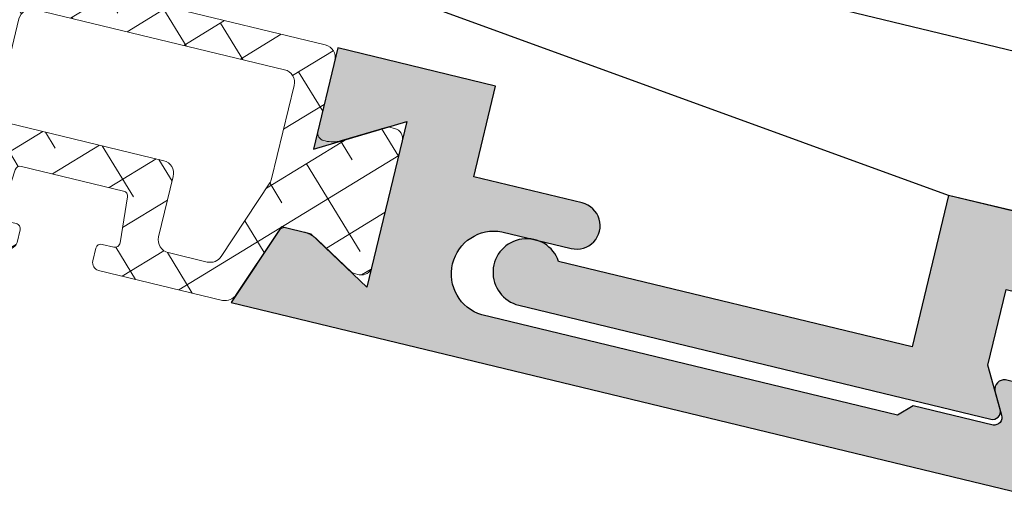
# Model space of a CAD drawing. Units: millimetres. Extents: x 63406 to 86113, y 17629 to 43044.
# Drawn here: x 80842 to 80880, y 31394 to 31412 of the extents above; entities that cross this region are included whole.
import ezdxf

# ---------------------------------------------------------------- set-up
doc = ezdxf.new("R2010")
doc.units = ezdxf.units.MM
doc.layers.get('Defpoints').update_dxf_attribs({"color": 253})
doc.layers.add('BZ', color=1, linetype='Continuous')
doc.layers.add('xc', color=3, linetype='Continuous')
for name, color, linetype, lineweight in [('PJ1_accessories', 4, 'Continuous', 13), ('TC1_hatch', 251, 'Continuous', 13), ('TC2_solid hatch', 253, 'Continuous', 13), ('XC1_alum.extrusion', 3, 'Continuous', 25)]:
    doc.layers.add(name, color=color, linetype=linetype, lineweight=lineweight)
doc.styles.add('Arial', font='arial.ttf', dxfattribs={"width": 0.8})
doc.dimstyles.new('DIM-50', dxfattribs={"dimscale": 50, "dimtxt": 3.5, "dimasz": 1.5, "dimexe": 2, "dimexo": 2, "dimgap": 1, "dimtad": 1, "dimdec": 1, "dimzin": 12, "dimdsep": 46, "dimtxsty": 'Arial', "dimblk": 'ARCHTICK', "dimcen": 2, "dimclrd": 256, "dimclre": 256, "dimclrt": 2, "dimadec": 1, "dimazin": 1, "dimtfac": 1, "dimtdec": 1, "dimtmove": 2, "dimatfit": 3, "dimfxl": 1.5, "dimtolj": 1, "dimtzin": 0, "dimlwd": 9, "dimlwe": 9, "dimarcsym": 1})

# ---------------------------------------------------------------- blocks, each defined once
blk = doc.blocks.new('249202')
at = {"layer": 'TC1_hatch'}
h = blk.add_hatch(dxfattribs=at)
h.set_pattern_fill('ANSI38', color=256, angle=-180, style=0)
h.set_pattern_definition([(225, (6796.00384780949, -11559.58016241015), (1.122532015133644, -1.122532015133644), []), (314.9999999999999, (6796.00384780949, -11559.58016241015), (3.367596045400933, -1.122532015133644), [3.96875, -2.38125])])
edge = h.paths.add_edge_path(flags=16)
edge.add_line((-4.5464009912248, -0.08811255486216396), (-4.546400848557823, 3.615719037399685))
edge.add_arc((-5.046400848557369, 3.615719056652324), 0.4999999999995456, 359.9999977938101, 450.000000000469)
edge.add_line((-5.046400848561461, 4.115719056651869), (-14.95254935646881, 4.115719056651869))
edge.add_arc((-14.95254935647003, 3.615719056651557), 0.5000000000003122, 89.99999999985995, 179.9602093173607)
edge.add_line((-15.45254923589528, 3.616066295835481), (-15.45497991075899, 0.1160662958354806))
edge.add_arc((-14.9549800313342, 0.1157190566517267), 0.4999999999998568, 179.9602093173801, 269.9999999997752)
edge.add_line((-14.95498003133616, -0.3842809433481307), (-8.749999999996362, -0.3842809433481307))
edge.add_arc((-8.750000000000455, -0.8842809433485854), 0.5000000000004547, 5.212541509536095e-11, 89.99999999953098, ccw=False)
edge.add_line((-8.25, -0.8842809433481307), (-8.25, -3.284280943356862))
edge.add_arc((-7.750000000007276, -3.284280943349586), 0.499999999992724, 180.0000000008338, 270.0000000008338)
edge.add_line((-7.75, -3.78428094334231), (-6.205053018784383, -3.78428094334231))
edge.add_arc((-6.205053018778087, -3.284280943349119), 0.4999999999931912, 269.9999999992785, 340.0737700462477)
edge.add_line((-5.734986917261267, -3.454685932119901), (-4.576334889738064, -0.2585175243584672))
edge.add_arc((-5.046400991244782, -0.08811253548121106), 0.5000000000199817, 340.0737700343826, 359.9999977791064)
edge = h.paths.add_edge_path()
edge.add_line((-17.71243556529589, 1.976568970931112), (-19.29282032302581, 2.889004536235007))
edge.add_arc((-19.39282032302432, 2.715799455476045), 0.2000000000010546, 60.0000000006652, 90.00000000105032)
edge.add_line((-19.39282032302799, 2.915799455477099), (-19.59999999999854, 2.915799455477099))
edge.add_arc((-19.59999999999345, 2.515799455470551), 0.4000000000065485, 90.00000000072976, 180.0000000003126)
edge.add_line((-20, 2.515799455468368), (-19.99999999999636, -2.484361342176271))
edge.add_arc((-19.60000000000036, -2.484361342174452), 0.3999999999959982, 180.0000000002605, 270.0000000002605)
edge.add_line((-19.59999999999854, -2.88436134217045), (-19.39282032303163, -2.88436134217045))
edge.add_arc((-19.39282032301509, -2.68436134217041), 0.2000000000000401, 269.9999999952612, 299.9999999952437)
edge.add_line((-19.29282032302945, -2.857566422935633), (-17.71243556529589, -1.945130857631739))
edge.add_arc((-17.11243556528093, -2.98436134216592), 1.200000000001292, 90.0000000007837, 120.0000000007891, ccw=False)
edge.add_line((-17.11243556529735, -1.78436134216463), (-16.60772841408107, -1.784361342171906))
edge.add_arc((-16.6077284140752, -2.284361342174855), 0.5000000000029496, 20.0000000006699, 90.00000000067172, ccw=False)
edge.add_line((-16.13788210368148, -2.113351270505518), (-15.18067920498652, -4.743244620534824))
edge.add_arc((-14.68154731985886, -4.549763294599338), 0.5353201492909099, 201.1881080022711, 266.8623263369944)
edge.add_line((-14.71084826550941, -5.08428094334522), (-13.80012010044084, -5.08428094334522))
edge.add_arc((-13.82165448846457, -4.76334136587445), 0.3216612228023031, 273.8386755575102, 358.4107138244689)
edge.add_line((-13.50011700272808, -4.772262549704465), (-13.50011700272808, -4.273507930389314))
edge.add_arc((-13.70011700273417, -4.273507930383767), 0.200000000006094, 359.9999999984107, 449.9999999984627)
edge.add_line((-13.7001170027288, -4.073507930377673), (-14.16323558907243, -4.073507930392225))
edge.add_arc((-14.16323558907051, -3.873507930389941), 0.2000000000022841, 175.6223133083897, 269.9999999994514, ccw=False)
edge.add_line((-14.3626520998987, -3.858241784510028), (-14.22485421046804, -2.069014797467389))
edge.add_arc((-14.02543769964299, -2.084280943347288), 0.1999999999991565, 89.99999999965041, 175.6223133083253, ccw=False)
edge.add_line((-14.02543769964177, -1.884280943348131), (-9.974562300354592, -1.884280943348131))
edge.add_arc((-9.974562300356494, -2.084280943345685), 0.1999999999975541, 4.350119363007707, 89.99999999945499, ccw=False)
edge.add_line((-9.775138467452052, -2.069110746619117), (-9.638335489806195, -3.856710135449248))
edge.add_arc((-9.838451661405543, -3.872751506750741), 0.2007580825989626, -90.23292759451908, 4.583046951554593, ccw=False)
edge.add_line((-9.839267811719765, -4.073507930377673), (-10.30011700272735, -4.073507930377673))
edge.add_arc((-10.30011700272098, -4.273507930384767), 0.2000000000070941, 90.00000000182386, 180.0000000013028)
edge.add_line((-10.50011700272808, -4.273507930389314), (-10.50011700273171, -4.773968319270352))
edge.add_arc((-10.18176855370508, -4.766366937416035), 0.3184391872928891, 181.3678230826642, 266.7089177517914)
edge.add_line((-10.20004971443996, -5.08428094334522), (-5.28928511306367, -5.08428094334522))
edge.add_arc((-5.317073128485015, -4.551632918861105), 0.5333723762887309, 272.9863885084883, 338.8733200187386)
edge.add_line((-4.81955094982186, -4.743876965650998), (-3.81824643111031, -1.981755299173528))
edge.add_arc((-3.536338644867763, -2.084361342170875), 0.3000000000062452, 90.00000000039472, 160.0000000005061, ccw=False)
edge.add_line((-3.536338644869829, -1.78436134216463), (-2.887564434702654, -1.784361342171906))
edge.add_arc((-2.887564434703669, -2.984361342176347), 1.200000000004441, 59.99999999994611, 89.99999999995151, ccw=False)
edge.add_line((-2.287564434700471, -1.945130857631739), (-0.7071796769705543, -2.857566422928357))
edge.add_arc((-0.6071796769712434, -2.684361342166433), 0.2000000000040174, 240.0000000008924, 270.0000000008228)
edge.add_line((-0.6071796769683715, -2.88436134217045), (-0.3999999999978172, -2.884361342177726))
edge.add_arc((-0.3999999999996362, -2.48436134217809), 0.3999999999996362, 270.0000000002605, 360.0000000002606)
edge.add_line((0, -2.484361342176271), (0, 2.515799455468368))
edge.add_arc((-0.4000000000065483, 2.515799455470551), 0.4000000000065483, 359.9999999996874, 449.9999999992705)
edge.add_line((-0.4000000000014552, 2.915799455477099), (-0.6071796769683715, 2.915799455477099))
edge.add_arc((-0.6071796769720373, 2.715799455476045), 0.2000000000010549, 89.99999999894982, 119.9999999993349)
edge.add_line((-0.7071796769705543, 2.889004536235007), (-2.287564434700471, 1.976568970931112))
edge.add_arc((-2.887564434704215, 3.015799455477757), 1.200000000006478, 270.0000000000746, 300.00000000002785, ccw=False)
edge.add_line((-2.887564434702654, 1.815799455471279), (-2.946400906337658, 1.815799455471279))
edge.add_arc((-2.946400906333747, 2.115799455470824), 0.2999999999995451, 179.9999999993573, 269.9999999992532, ccw=False)
edge.add_line((-3.246400906333292, 2.115799455474189), (-3.246400798569084, 4.91365102052805))
edge.add_arc((-3.75002156880372, 4.912099159013334), 0.5036231611888885, 0.1765511651225827, 89.7937326605598)
edge.add_line((-3.748208507073286, 5.415719056647504), (-16.25153287189823, 5.41571905665478))
edge.add_arc((-16.25611317109768, 4.920206202001277), 0.4955340233199124, 89.4703985242553, 180.1743730393081)
edge.add_line((-16.75164489955569, 4.918698104178475), (-16.75359025910075, 2.1175178724734))
edge.add_arc((-17.05359018740812, 2.117725280429816), 0.3000000000041514, 273.7426722294982, 359.9603879950445, ccw=False)
edge.add_arc((-17.11243556529617, 3.015799455463307), 1.199999999991954, 239.9999999997936, 273.74733364409076, ccw=False)
at = {"layer": 'PJ1_accessories'}
for points in [[(-17.71243556529589, 1.976568970931112), (-19.29282032302581, 2.889004536235007, 0.1316524975891055), (-19.39282032302799, 2.915799455477099), (-19.59999999999854, 2.915799455477099, 0.4142135623709639), (-20, 2.515799455468368), (-19.99999999999636, -2.484361342176271, 0.414213562373095), (-19.59999999999854, -2.88436134217045), (-19.39282032303163, -2.88436134217045, 0.1316524975873178), (-19.29282032302945, -2.857566422935633), (-17.71243556529589, -1.945130857631739, -0.1316524975874199), (-17.11243556529735, -1.78436134216463), (-16.60772841408107, -1.784361342171906, -0.3152987888789924), (-16.13788210368148, -2.113351270505518), (-15.18067920498652, -4.743244620534824, 0.2946679289763355), (-14.71084826550941, -5.08428094334522), (-13.80012010044084, -5.08428094334522, 0.3867305630569572), (-13.50011700272808, -4.772262549704465), (-13.50011700272808, -4.273507930389314, 0.4142135623733615), (-13.7001170027288, -4.073507930377673), (-14.16323558907243, -4.073507930392225, -0.4367733189419284), (-14.3626520998987, -3.858241784510028), (-14.22485421046804, -2.069014797467389, -0.39200803190787), (-14.02543769964177, -1.884280943348131), (-9.974562300354592, -1.884280943348131, -0.3921468078672126), (-9.775138467452052, -2.069110746619117), (-9.638335489806195, -3.856710135449248, -0.4390524456841808), (-9.839267811719765, -4.073507930377673), (-10.30011700272735, -4.073507930377673, 0.4142135623704312), (-10.50011700272808, -4.273507930389314), (-10.50011700273171, -4.773968319270352, 0.3905931032026286), (-10.20004971443996, -5.08428094334522), (-5.28928511306367, -5.08428094334522, 0.2956769308621041), (-4.81955094982186, -4.743876965650998), (-3.81824643111031, -1.981755299173528, -0.3152987888795185), (-3.536338644869829, -1.78436134216463), (-2.887564434702654, -1.784361342171906, -0.1316524975874199), (-2.287564434700471, -1.945130857631739), (-0.7071796769705543, -2.857566422928357, 0.1316524975870864), (-0.6071796769683715, -2.88436134217045), (-0.3999999999978172, -2.884361342177726, 0.414213562373095), (0, -2.484361342176271), (0, 2.515799455468368, 0.414213562370964), (-0.4000000000014552, 2.915799455477099), (-0.6071796769683715, 2.915799455477099, 0.1316524975891055), (-0.7071796769705543, 2.889004536235007), (-2.287564434700471, 1.976568970931112, -0.1316524975871886), (-2.887564434702654, 1.815799455471279), (-2.946400906337658, 1.815799455471279, -0.4142135623725622), (-3.246400906333292, 2.115799455474189), (-3.246400798569084, 4.91365102052805, 0.4122579641587542), (-3.748208507073286, 5.415719056647504), (-16.25153287189823, 5.41571905665478, 0.4178168414975315), (-16.75164489955569, 4.918698104178475), (-16.75359025910075, 2.1175178724734, -0.3950082526100916), (-17.03400753476672, 1.818365096507478, -0.1483240973941042)], [(-4.5464009912248, -0.08811255486216396), (-4.546400848557823, 3.615719037399685, 0.4142135736534271), (-5.046400848561461, 4.115719056651869), (-14.95254935646881, 4.115719056651869, 0.4140101689780187), (-15.45254923589528, 3.616066295835481), (-15.45497991075899, 0.1160662958354806, 0.4144169850240572), (-14.95498003133616, -0.3842809433481307), (-8.749999999996362, -0.3842809433481307, -0.4142135623704312), (-8.25, -0.8842809433481307), (-8.25, -3.284280943356862, 0.414213562373095), (-7.75, -3.78428094334231), (-6.205053018784383, -3.78428094334231, 0.3156527067774704), (-5.734986917261267, -3.454685932119901), (-4.576334889738064, -0.2585175243584672, 0.08716431661264697)]]:
    blk.add_lwpolyline(points, format="xyb", close=True, dxfattribs=at)
at = {"layer": 'Defpoints', "style": 'Arial'}
blk.add_text('249202', height=1, rotation=180, dxfattribs=at).set_placement((-7.514403414246865, 5.246959059681103))
blk = doc.blocks.new('_ArchTick')
at = {"color": 0, "linetype": 'ByBlock', "const_width": 0.15}
blk.add_lwpolyline([(-0.5, -0.5), (0.5, 0.5)], dxfattribs=at)
blk = doc.blocks.new('*D108')
at = {"layer": 'BZ', "lineweight": 9, "transparency": 16777216}
for p, q in [((81043.71301924068, 32690.90265011985), (80276.38095569809, 32690.90265011985)), ((80376.38095569809, 31390.90265011983), (80376.38095569809, 32690.90265011985)), ((80729.69662001179, 31390.90265011983), (80276.38095569809, 31390.90265011983))]:
    blk.add_line(p, q, dxfattribs=at)
at = {"layer": 'Defpoints', "color": 0, "transparency": 16777216}
for p in [(80376.38095569809, 32690.90265011985), (81143.71301924068, 32690.90265011985), (80829.69662001179, 31390.90265011983, 0.001359188440274504)]:
    blk.add_point(p, dxfattribs=at)
at = {"layer": 'BZ', "lineweight": 9, "transparency": 16777216, "xscale": 75, "yscale": 75, "zscale": 75}
for p, rotation in [((80376.38095569809, 32690.90265011985), 90), ((80376.38095569809, 31390.90265011983), 270)]:
    blk.add_blockref('_ArchTick', p, dxfattribs=dict(at, rotation=rotation))
at = {"layer": 'BZ', "color": 2, "transparency": 16777216, "insert": (80236.97099662578, 32040.90265011985), "char_height": 175, "attachment_point": 5, "rotation": 90, "style": 'Arial'}
blk.add_mtext('\\A1;1300', dxfattribs=at)

msp = doc.modelspace()

# ---------------------------------------------------------------- hatches: boundary and pattern name
at = {"layer": 'TC2_solid hatch', "extrusion": (-7.848962762633955e-09, -4.289379591272942e-08, 0.999999999999999)}
h = msp.add_hatch(color=256, dxfattribs=at)
edge = h.paths.add_edge_path(flags=16)
edge.add_line((80891.39062023105, 31399.14640248846), (80897.80669492272, 31397.59660651528))
edge.add_line((80897.8066949227, 31397.59660651528), (80901.68126637407, 31413.63701582466))
edge.add_line((80901.68126637406, 31413.63701582466), (80895.26617270283, 31415.18658903072))
edge.add_line((80895.26617270285, 31415.18658903071), (80902.6187291567, 31445.62552124311))
edge.add_line((80902.61872915675, 31445.62552124313), (80905.72926404959, 31444.87416812027))
edge.add_line((80905.72926404953, 31444.87416812026), (80907.73987761453, 31453.19792879786))
edge.add_line((80907.73987761459, 31453.19792879787), (80921.69475927274, 31454.76821779749))
edge.add_line((80921.69475927268, 31454.76821779749), (80922.01904003398, 31451.88568535632))
edge.add_arc((80926.88832425977, 31452.4334728411), 4.899999999990093, 186.4187055011635, 231.5615399577817)
edge.add_arc((80924.46379683776, 31449.37869514384), 1.000000000025579, 231.5615399573959, 336.4187055320743)
edge.add_line((80925.3802902217, 31448.97864530042), (80925.54294289542, 31449.35127411606))
edge.add_arc((80925.08469620375, 31449.55129903765), 0.499999999672903, 336.4187055307419, 417.9621861669384)
edge.add_arc((80926.88832425977, 31452.43347284108), 2.899999999981512, -45.12477516116053, 237.9621861687285, ccw=False)
edge.add_arc((80929.28724598326, 31450.02407985435), 0.4999999999917373, 134.8752248387833, 216.418705528227)
edge.add_line((80928.88489597364, 31449.72723903879), (80929.1262756573, 31449.40006328346))
edge.add_arc((80929.93097567659, 31449.99374491463), 1.000000000100387, 216.4187055278362, 321.2758710524942)
edge.add_arc((80926.88832425982, 31452.43347284109), 4.899999999988805, 321.2758710522734, 366.4187055037584)
edge.add_line((80931.75760848558, 31452.98126032608), (80931.43329790562, 31455.86405782424))
edge.add_line((80931.43329790565, 31455.86405782424), (80941.63591495628, 31457.01211879757))
edge.add_line((80941.63591495622, 31457.01211879757), (80941.71113193253, 31456.47348334644))
edge.add_line((80941.71113193258, 31456.47348334644), (80941.8879125749, 31455.75688277231))
edge.add_line((80941.8879125749, 31455.75688277231), (80942.14276114921, 31455.11132601404))
edge.add_line((80942.14276114923, 31455.11132601404), (80942.40186194162, 31454.62585593898))
edge.add_line((80942.40186194162, 31454.62585593898), (80942.79714696821, 31454.04573438912))
edge.add_line((80942.79714696821, 31454.04573438911), (80943.3413588414, 31453.49307819046))
edge.add_line((80943.34135884138, 31453.49307819046), (80943.772892493, 31453.14747804723))
edge.add_line((80943.772892493, 31453.14747804724), (80944.12897308845, 31452.92775844264))
edge.add_line((80944.12897308847, 31452.92775844264), (80944.31173679147, 31452.82865077772))
edge.add_line((80944.31173679142, 31452.82865077772), (80944.42736856233, 31452.74899775779))
edge.add_line((80944.42736856235, 31452.7489977578), (80944.5785162149, 31452.6984106334))
edge.add_line((80944.57851621493, 31452.6984106334), (80944.8726397727, 31452.56995451944))
edge.add_line((80944.87263977266, 31452.56995451944), (80945.27760404753, 31452.43871648231))
edge.add_line((80945.27760404754, 31452.43871648231), (80945.52872880033, 31452.37449381405))
edge.add_line((80945.52872880033, 31452.37449381405), (80945.64581870349, 31452.33427618322))
edge.add_line((80945.64581870347, 31452.33427618322), (80945.70061685043, 31452.33507765034))
edge.add_line((80945.70061685044, 31452.33507765034), (80946.02707817312, 31452.27329851377))
edge.add_line((80946.02707817311, 31452.27329851377), (80946.60673664778, 31452.20743235341))
edge.add_line((80946.60673664777, 31452.2074323534), (80947.26550301346, 31452.20299320277))
edge.add_line((80947.26550301349, 31452.20299320278), (80947.80955114259, 31452.23693781822))
edge.add_line((80947.80955114255, 31452.23693781822), (80948.32474174452, 31452.30003979919))
edge.add_line((80948.32474174455, 31452.30003979919), (80948.85901017935, 31452.39319251171))
edge.add_line((80948.85901017934, 31452.39319251171), (80949.37333090308, 31452.50683288402))
edge.add_line((80949.37333090312, 31452.50683288402), (80949.8644423798, 31452.63369987419))
edge.add_line((80949.86444237978, 31452.63369987419), (80950.29484873613, 31452.75993356971))
edge.add_line((80950.29484873611, 31452.75993356971), (80950.68574302172, 31452.88346438723))
edge.add_line((80950.68574302172, 31452.88346438723), (80951.19370627422, 31453.05658291178))
edge.add_line((80951.19370627422, 31453.05658291177), (80952.0358583697, 31453.37506064681))
edge.add_line((80952.03585836974, 31453.37506064681), (80952.67320533145, 31453.62663742679))
edge.add_line((80952.67320533138, 31453.6266374268), (80953.39331225077, 31453.94797608644))
edge.add_line((80953.3933122508, 31453.94797608644), (80953.89540160629, 31454.17593511076))
edge.add_line((80953.89540160629, 31454.17593511076), (80954.83360842604, 31454.62112744121))
edge.add_line((80954.833608426, 31454.62112744121), (80955.28437896221, 31454.84295822587))
edge.add_line((80955.28437896224, 31454.84295822587), (80955.87369976887, 31455.13982589358))
edge.add_line((80955.87369976887, 31455.13982589358), (80956.4018077607, 31455.39369632596))
edge.add_line((80956.4018077607, 31455.39369632596), (80957.11528278756, 31455.78717917153))
edge.add_line((80957.11528278756, 31455.78717917153), (80957.99181189257, 31456.25899987905))
edge.add_line((80957.99181189254, 31456.25899987905), (80958.87016708401, 31456.74168975241))
edge.add_line((80958.87016708401, 31456.74168975241), (80959.58181602444, 31457.12430343215))
edge.add_line((80959.5818160245, 31457.12430343215), (80959.94383024816, 31457.34274507635))
edge.add_line((80959.94383024807, 31457.34274507634), (80960.74390043941, 31457.79696096026))
edge.add_line((80960.74390043945, 31457.79696096026), (80961.21923718113, 31458.06424231275))
edge.add_line((80961.21923718113, 31458.06424231276), (80961.9459664576, 31458.48694534978))
edge.add_line((80961.9459664576, 31458.48694534977), (80963.13256722954, 31459.17386964892))
edge.add_line((80963.13256722954, 31459.17386964892), (80963.68136020232, 31459.49280735043))
edge.add_line((80963.68136020232, 31459.49280735043), (81011.58071391763, 31464.88273606927))
edge.add_line((81011.58071391763, 31464.88273606927), (81011.90496990636, 31462.00042383156))
edge.add_arc((81016.77425413216, 31462.54821131633), 4.899999999990093, 186.4187055011635, 231.5615399577817)
edge.add_arc((81014.34972671016, 31459.49343361907), 1.000000000015315, 231.5615399579869, 336.4187055324912)
edge.add_line((81015.26622009408, 31459.09338377565), (81015.42887276782, 31459.46601259129))
edge.add_arc((81014.97062607614, 31459.66603751287), 0.4999999996692648, 336.4187055314639, 417.9621861687626)
edge.add_arc((81016.77425413216, 31462.54821131631), 2.899999999981512, -45.12477516116053, 237.9621861687285, ccw=False)
edge.add_arc((81019.17317585563, 31460.13881832957), 0.5000000000007869, 134.8752248400891, 216.4187055273932)
edge.add_line((81018.77082584603, 31459.84197751402), (81019.0122055297, 31459.51480175869))
edge.add_arc((81019.81690554899, 31460.10848338986), 1.00000000011299, 216.4187055274193, 321.2758710519031)
edge.add_arc((81016.77425413224, 31462.54821131633), 4.899999999978541, 321.2758710521528, 366.4187055037584)
edge.add_line((81021.64353835797, 31463.09599880132), (81021.31931986398, 31465.977977747))
edge.add_line((81021.31931986398, 31465.977977747), (81046.06135713366, 31468.76263188778))
edge.add_line((81046.06135713366, 31468.76263188778), (81022.57381448976, 31371.52637384265))
edge.add_line((81022.57381448976, 31371.52637384265), (80999.93485662775, 31368.97949207838))
edge.add_line((80999.93485662776, 31368.97949207838), (80999.6103163583, 31371.8636283415))
edge.add_arc((80994.74104696637, 31371.31570901439), 4.900000000008777, 366.4202568627201, 411.5630913146085)
edge.add_arc((80997.16549167545, 31374.37055235769), 1.000000000096129, 51.56309131481458, 156.420256837558)
edge.add_line((80996.24898746023, 31374.77057738659), (80996.08634487561, 31374.39794416714))
edge.add_arc((80996.5445969832, 31374.19793165271), 0.5000000000067932, 156.4202568378203, 237.9637375277176)
edge.add_arc((80994.7410469663, 31371.31570901441), 2.899999999993656, -225.12322380191029, 57.96373752769267, ccw=False)
edge.add_arc((80992.34206000647, 31373.72503704605), 0.4999999996748465, 314.8767761984167, 396.4202568315403)
edge.add_line((80992.74440197855, 31374.02188875507), (80992.50301343661, 31374.34905797477))
edge.add_arc((80991.69832949182, 31373.75535455634), 1.000000000002014, 36.4202568315283, 141.2774224082454)
edge.add_arc((80994.7410469663, 31371.31570901439), 4.899999999979853, 141.2774224085745, 186.4202568655277)
edge.add_line((80989.87177757444, 31370.76778968706), (80990.1962896787, 31367.88390372476))
edge.add_line((80990.19628967873, 31367.88390372476), (80910.0487209372, 31358.86730576473))
edge.add_line((80910.04872093716, 31358.86730576473), (80909.72444198928, 31361.74911970566))
edge.add_arc((80904.85517259738, 31361.20120037855), 4.899999999994225, 366.4202568627626, 411.5630913147592)
edge.add_arc((80907.27961730646, 31364.25604372185), 1.000000000080707, 51.56309131511153, 156.420256837919)
edge.add_line((80906.36311309125, 31364.65606875076), (80906.20047050664, 31364.28343553131))
edge.add_arc((80906.65872261421, 31364.08342301686), 0.499999999997829, 156.4202568362644, 237.9637375271991)
edge.add_arc((80904.85517259732, 31361.20120037857), 2.899999999984606, -225.12322380168507, 57.963737527917885, ccw=False)
edge.add_arc((80902.45618563748, 31363.61052841021), 0.4999999996748465, 314.8767761984167, 396.4202568315403)
edge.add_line((80902.85852760955, 31363.90738011922), (80902.61713906763, 31364.23454933894))
edge.add_arc((80901.81245512284, 31363.64084592052), 0.9999999999983763, 36.42025683116728, 141.2774224085395)
edge.add_arc((80904.8551725973, 31361.20120037854), 4.899999999967061, 141.2774224082432, 186.420256865315)
edge.add_line((80899.98590320544, 31360.65328105122), (80900.31018199072, 31357.77146855644))
edge.add_line((80900.31018199075, 31357.77146855644), (80880.86755230096, 31355.58366488561))
edge.add_line((80880.86755230097, 31355.58366488561), (80891.39062023106, 31399.14640248846))
edge = h.paths.add_edge_path()
edge.add_line((80877.91005708808, 31356.11085908995), (80868.62554994361, 31317.67382837082))
edge.add_arc((80868.91716317576, 31317.60338887309), 0.2999999999786168, 166.4202649291581, 211.4202649322875)
edge.add_line((80868.66115323531, 31317.44699542566), (80868.90021555206, 31317.0556597881))
edge.add_arc((80869.1562254925, 31317.21205323555), 0.3000000000151375, 211.4202649337166, 256.4202649308815)
edge.add_line((80869.08578599477, 31316.92044000339), (80869.15940466049, 31316.90265733353))
edge.add_arc((80869.2298441582, 31317.19427056567), 0.2999999999953955, 256.4202649325426, 346.4202649333731)
edge.add_line((80869.52145739034, 31317.12383106797), (80869.59189688804, 31317.41544430012))
edge.add_arc((80869.88351012015, 31317.3450048024), 0.3000000000022326, 66.42026493257151, 166.4202649330178, ccw=False)
edge.add_line((80870.00351758998, 31317.61995608389), (80871.39948183094, 31317.01066219155))
edge.add_arc((80871.27947436116, 31316.73571091007), 0.2999999999914824, -13.579735067932688, 66.42026493393621, ccw=False)
edge.add_line((80871.57108759334, 31316.66527141235), (80870.70913846495, 31313.0968789699))
edge.add_arc((80870.41832419555, 31313.16623558293), 0.2989703648194016, 266.2544897554694, 346.5860401151403, ccw=False)
edge.add_line((80870.39879397563, 31312.8679038053), (80868.82691765454, 31312.97080632021))
edge.add_arc((80868.89735715222, 31313.26241955236), 0.3000000000040928, 166.4202649349766, 256.4202649361047, ccw=False)
edge.add_line((80868.6057439201, 31313.33285905006), (80868.6761834178, 31313.62447228221))
edge.add_arc((80868.38457018569, 31313.69491177993), 0.2999999999873141, 346.4202649327202, 436.4202649353918)
edge.add_line((80868.4550096834, 31313.98652501207), (80868.3813910177, 31314.00430768194))
edge.add_arc((80868.31095152, 31313.71269444978), 0.3000000000090698, 76.42026493349313, 121.4202649333806)
edge.add_line((80868.15455807254, 31313.96870439022), (80867.76322243497, 31313.72964207348))
edge.add_arc((80867.91961588243, 31313.47363213306), 0.2999999999876673, 121.4202649323299, 166.420264934026)
edge.add_line((80867.62800265025, 31313.54407163076), (80867.02208371586, 31311.03562350363))
edge.add_line((80867.02208371586, 31311.03562350362), (80872.56431465733, 31309.69689150807))
edge.add_line((80872.56431465734, 31309.69689150808), (80874.05927962814, 31315.88591244203))
edge.add_line((80874.05927962816, 31315.88591244203), (80890.02556080926, 31317.68253621183))
edge.add_arc((80890.08147102092, 31317.18567199275), 0.5000000039690345, 28.15872765235349, 96.42026560560492, ccw=False)
edge.add_arc((80894.84234659861, 31319.73401729448), 4.899999999988023, 208.1587269810587, 331.5398292019289)
edge.add_arc((80898.71060042783, 31317.63720726189), 0.4999999999781516, 331.5398292008227, 433.6413746968464)
edge.add_line((80898.85142474732, 31318.11696606694), (80897.86336753018, 31318.40699197949))
edge.add_arc((80897.72254321065, 31317.92723317443), 0.5000000000007975, 73.64137469425567, 147.8994273194782)
edge.add_arc((80894.84234673691, 31319.7340171329), 2.899999999976686, 44.92615985069102, 327.8994273194525, ccw=False)
edge.add_arc((80897.24960616963, 31322.13507981912), 0.4999999999523655, 224.9261598492228, 299.1842072360299)
edge.add_line((80897.49341568566, 31321.69855156134), (80898.39244038037, 31322.20067432615))
edge.add_arc((80898.14863086432, 31322.63720258397), 0.4999999999878105, 299.1842072353092, 401.2857517755677)
edge.add_arc((80894.84234662418, 31319.73401736244), 4.899999989397782, 41.28575179543322, 164.6818061276387)
edge.add_arc((80889.63418930898, 31321.16058571533), 0.5000000000052898, 276.4202649335917, 344.68180610479163, ccw=False)
edge.add_line((80889.69009951438, 31320.66372149953), (80874.07943030543, 31318.90711336736))
edge.add_arc((80873.9116996892, 31320.39770601473), 1.499999999996361, 166.4204006109154, 276.4202649335917, ccw=False)
edge.add_line((80872.45363269447, 31320.74990005054), (80880.11736840609, 31352.47741091434))
edge.add_line((80880.11736840609, 31352.47741091434), (81024.99673410233, 31368.78012378685))
edge.add_line((81024.99673410233, 31368.78012378685), (81049.98345851926, 31472.22285595955))
edge.add_line((81049.98345851926, 31472.22285595955), (80965.8906448444, 31462.76005415217))
edge.add_line((80965.89064484445, 31462.76005415218), (80970.887994537, 31483.44863578664))
edge.add_line((80970.88799453694, 31483.44863578663), (80967.71548341117, 31483.09164539959))
edge.add_line((80967.71548341116, 31483.0916453996), (80962.71813190602, 31462.40305626118))
edge.add_line((80962.71813190605, 31462.40305626117), (80962.55351996787, 31462.30731417956))
edge.add_line((80962.55351996787, 31462.30731417956), (80962.36237922401, 31462.19615296096))
edge.add_line((80962.36237922403, 31462.19615296096), (80962.2210990605, 31462.114003382))
edge.add_line((80962.2210990605, 31462.11400338201), (80962.13221920189, 31462.0623316319))
edge.add_line((80962.13221920186, 31462.0623316319), (80962.0019131381, 31461.986591537))
edge.add_line((80962.0019131381, 31461.98659153699), (80961.87926781371, 31461.91532421645))
edge.add_line((80961.87926781371, 31461.91532421646), (80961.77101766576, 31461.85244054841))
edge.add_line((80961.77101766576, 31461.85244054841), (80961.67020039991, 31461.79389272672))
edge.add_line((80961.67020039994, 31461.79389272672), (80961.53141040003, 31461.713324849))
edge.add_line((80961.53141040001, 31461.713324849), (80961.34253802849, 31461.60375157416))
edge.add_line((80961.34253802846, 31461.60375157416), (80961.21380642426, 31461.5291189735))
edge.add_line((80961.21380642426, 31461.52911897349), (80961.05458394601, 31461.43687237654))
edge.add_line((80961.05458394601, 31461.43687237654), (80960.66071751164, 31461.20902978482))
edge.add_line((80960.66071751162, 31461.20902978481), (80960.09075388947, 31460.88038815896))
edge.add_line((80960.09075388948, 31460.88038815897), (80959.63046426311, 31460.61612632156))
edge.add_line((80959.63046426311, 31460.61612632155), (80959.09345941928, 31460.30939144273))
edge.add_line((80959.09345941925, 31460.30939144272), (80958.68028331023, 31460.07473193874))
edge.add_line((80958.68028331026, 31460.07473193874), (80957.96667822404, 31459.67269346112))
edge.add_line((80957.96667822402, 31459.67269346113), (80957.6110664914, 31459.47409977053))
edge.add_line((80957.61106649142, 31459.47409977053), (80957.08026717746, 31459.18015452552))
edge.add_line((80957.08026717746, 31459.18015452552), (80956.64207256839, 31458.93998244868))
edge.add_line((80956.6420725684, 31458.93998244868), (80956.27156745018, 31458.73885816117))
edge.add_line((80956.2715674502, 31458.73885816118), (80955.87729354434, 31458.52697536059))
edge.add_line((80955.8772935443, 31458.52697536058), (80955.47184718343, 31458.31160063777))
edge.add_line((80955.47184718345, 31458.31160063777), (80955.08181314339, 31458.10703287044))
edge.add_line((80955.08181314336, 31458.10703287044), (80954.78671937456, 31457.95410597039))
edge.add_line((80954.78671937458, 31457.95410597039), (80954.30530749404, 31457.70833402151))
edge.add_line((80954.30530749405, 31457.70833402151), (80953.62604648211, 31457.37025082612))
edge.add_line((80953.62604648207, 31457.37025082612), (80953.11876380144, 31457.12525832566))
edge.add_line((80953.11876380148, 31457.12525832567), (80952.63799799154, 31456.89975901093))
edge.add_line((80952.63799799154, 31456.89975901092), (80952.1484706472, 31456.67763095704))
edge.add_line((80952.14847064718, 31456.67763095704), (80951.58112864525, 31456.4308529245))
edge.add_line((80951.58112864528, 31456.4308529245), (80951.23662661195, 31456.28726298018))
edge.add_line((80951.23662661194, 31456.28726298017), (80950.80789383326, 31456.11596697334))
edge.add_line((80950.80789383325, 31456.11596697334), (80950.4683618141, 31455.98674107945))
edge.add_line((80950.46836181416, 31455.98674107946), (80949.97593603516, 31455.81069018577))
edge.add_line((80949.9759360351, 31455.81069018576), (80949.5707552701, 31455.67723906464))
edge.add_line((80949.57075527012, 31455.67723906464), (80949.13329883742, 31455.54646895954))
edge.add_line((80949.13329883742, 31455.54646895954), (80948.74467252805, 31455.4436310252))
edge.add_line((80948.74467252806, 31455.44363102521), (80948.31330963183, 31455.34664108709))
edge.add_line((80948.3133096318, 31455.34664108709), (80947.72632552059, 31455.24985474807))
edge.add_line((80947.72632552065, 31455.24985474806), (80947.48908800283, 31455.22464534096))
edge.add_line((80947.48908800278, 31455.22464534096), (80947.20580757277, 31455.20716154365))
edge.add_line((80947.20580757277, 31455.20716154365), (80946.94494434433, 31455.20513893048))
edge.add_line((80946.9449443443, 31455.20513893048), (80946.82165580537, 31455.20956126481))
edge.add_line((80946.82165580538, 31455.20956126481), (80946.56496041438, 31455.23155800686))
edge.add_line((80946.56496041441, 31455.23155800686), (80946.26695106257, 31455.28281579351))
edge.add_line((80946.26695106254, 31455.28281579351), (80946.01570109405, 31455.35297779213))
edge.add_line((80946.01570109405, 31455.35297779212), (80945.82878534714, 31455.42545442496))
edge.add_line((80945.82878534718, 31455.42545442496), (80945.64508431278, 31455.51800459041))
edge.add_line((80945.64508431275, 31455.51800459042), (80945.51554577566, 31455.59908045262))
edge.add_line((80945.51554577565, 31455.59908045262), (80945.38018900795, 31455.7013341017))
edge.add_line((80945.38018900795, 31455.7013341017), (80945.17334479997, 31455.90397398316))
edge.add_line((80945.17334479999, 31455.90397398316), (80944.92770892644, 31456.26275813017))
edge.add_line((80944.9277089264, 31456.26275813017), (80944.79126082596, 31456.57047880833))
edge.add_line((80944.79126082596, 31456.57047880833), (80944.71325965218, 31456.8230388546))
edge.add_line((80944.7132596522, 31456.8230388546), (80944.65882262759, 31457.07284988007))
edge.add_line((80944.65882262759, 31457.07284988008), (80944.61971661808, 31457.34787451743))
edge.add_line((80944.61971661806, 31457.34787451743), (80944.59262778501, 31457.75618700088))
edge.add_line((80944.59262778501, 31457.75618700088), (80944.59647974606, 31458.34050301914))
edge.add_line((80944.59647974603, 31458.34050301913), (80944.62585378138, 31458.85205380869))
edge.add_line((80944.62585378136, 31458.85205380869), (80944.65548123796, 31459.28287627648))
edge.add_line((80944.65548123799, 31459.28287627649), (80944.68675053892, 31459.52879367301))
edge.add_line((80944.68675053895, 31459.52879367301), (80944.72342690549, 31459.87336942966))
edge.add_line((80944.72342690548, 31459.87336942966), (80944.74615018799, 31460.07760017613))
edge.add_line((80944.74615018797, 31460.07760017613), (80944.78097123397, 31460.38461255763))
edge.add_line((80944.78097123398, 31460.38461255763), (80901.93284518714, 31455.56297262205))
edge.add_line((80901.93284518716, 31455.56297262205), (80901.32692679638, 31453.05452432929))
edge.add_arc((80901.6185400285, 31452.98408483159), 0.2999999999997441, 166.4202649343237, 211.4202649342615)
edge.add_line((80901.36253008805, 31452.82769138414), (80901.60159240478, 31452.43635574657))
edge.add_arc((80901.85760234525, 31452.59274919403), 0.300000000016675, 211.4202649343463, 256.4202649337307)
edge.add_line((80901.78716284754, 31452.30113596187), (80901.86078151324, 31452.28335329201))
edge.add_arc((80901.93122101096, 31452.57496652416), 0.3000000000072097, 256.4202649304062, 346.4202649320673)
edge.add_line((80902.22283424309, 31452.50452702644), (80902.2932737408, 31452.79614025859))
edge.add_arc((80902.584886973, 31452.72570076089), 0.2999999999997441, 76.42026493515408, 166.4202649343237, ccw=False)
edge.add_line((80902.65532647062, 31453.01731399303), (80904.10085868368, 31452.39135815003))
edge.add_arc((80903.98205638559, 31452.11700565233), 0.2989703648181795, -13.74551024598179, 66.58604011501433, ccw=False)
edge.add_line((80904.27246444605, 31452.04596737084), (80903.41051531766, 31448.47757492838))
edge.add_arc((80903.11890208552, 31448.5480144261), 0.3000000000022326, 266.42026493269015, 346.4202649330179, ccw=False)
edge.add_line((80903.10017082842, 31448.24859976378), (80901.58000274793, 31448.34370084853))
edge.add_arc((80901.59873400505, 31448.64311551085), 0.3000000000017561, 166.4202649343237, 266.4202649354271, ccw=False)
edge.add_line((80901.3071207729, 31448.71355500855), (80901.3775602706, 31449.0051682407))
edge.add_arc((80901.08594703845, 31449.07560773841), 0.2999999999873141, 346.4202649327202, 436.4202649353918)
edge.add_line((80901.15638653617, 31449.36722097055), (80901.08276787045, 31449.38500364041))
edge.add_arc((80901.01232837277, 31449.09339040824), 0.3000000000261627, 76.42026493468131, 121.420264932206)
edge.add_line((80900.85593492528, 31449.34940034868), (80900.46459928772, 31449.11033803195))
edge.add_arc((80900.62099273514, 31448.85432809155), 0.2999999999777759, 121.4202649332108, 166.4202649359847)
edge.add_line((80900.32937950302, 31448.92476758924), (80891.17603854633, 31411.03076605453))
edge.add_line((80891.17603854633, 31411.03076605452), (80894.091783425, 31410.32646454761))
edge.add_line((80894.091783425, 31410.32646454761), (80894.56138015013, 31412.2705527441))
edge.add_line((80894.56138015015, 31412.27055274411), (80897.89240494964, 31411.46593989782))
edge.add_line((80897.89240494961, 31411.46593989781), (80895.42662031976, 31401.25778916177))
edge.add_line((80895.42662031979, 31401.25778916177), (80877.42716579557, 31405.60553813316))
edge.add_line((80877.42716579558, 31405.60553813315), (80876.01833247581, 31399.77309521016))
edge.add_line((80876.0183324758, 31399.77309521016), (80862.41054510884, 31403.06007125033))
edge.add_arc((80861.18136531214, 31402.63684905426), 1.299999999999537, 18.99923532457903, 256.4202649336935)
edge.add_line((80860.8761274887, 31401.37319171496), (80879.04863704105, 31396.98360199857))
edge.add_arc((80879.11907653877, 31397.27521523073), 0.3000000000056512, 256.4202649332555, 375.4551832785281)
edge.add_line((80879.4082282964, 31397.35516059372), (80878.93446479726, 31399.06870023306))
edge.add_line((80878.93446479728, 31399.06870023306), (80879.63890458622, 31401.98501682191))
edge.add_line((80879.63890458622, 31401.98501682192), (80888.47544563137, 31399.85055979224))
edge.add_line((80888.47544563137, 31399.85055979224), (80878.49705994329, 31358.5409643036))
edge.add_line((80878.49705994326, 31358.5409643036), (80869.88614234942, 31360.62094094135))
edge.add_arc((80869.95658184712, 31360.91255417347), 0.2999999999798611, 137.3840214698713, 256.4202649285051, ccw=False)
edge.add_line((80869.73580935936, 31361.11567854084), (80870.97822718915, 31362.46610444271))
edge.add_arc((80870.7609024709, 31362.67291345324), 0.2999999999834339, 316.4202649289434, 436.4202649351541)
edge.add_line((80870.83134196862, 31362.96452668537), (80852.65878510357, 31367.35412783014))
edge.add_arc((80852.35354728013, 31366.09047049084), 1.300000000006877, 76.42026493320047, 313.8412945429725)
edge.add_line((80853.25400942094, 31365.15283093696), (80865.5501977464, 31362.18267309122))
edge.add_line((80865.5501977464, 31362.18267309122), (80867.65362191154, 31358.73901437298))
edge.add_arc((80868.0803051456, 31358.99967011873), 0.5000000000267665, 211.4202649340945, 256.4198859701494)
edge.add_line((80867.96290276812, 31358.51364884164), (80877.91005708808, 31356.11085908995))
h = msp.add_hatch(color=256, dxfattribs=at)
edge = h.paths.add_edge_path()
edge.add_line((80859.14076852235, 31406.31992786693), (80859.98483284499, 31409.8185551757))
edge.add_line((80859.98483284502, 31409.81855517571), (80853.9130556275, 31411.28519965633))
edge.add_line((80853.91305562753, 31411.28519965633), (80852.97216669486, 31407.39000347134))
edge.add_line((80852.97216669483, 31407.39000347134), (80856.56789651778, 31408.44966638941))
edge.add_line((80856.5678965178, 31408.44966638941), (80855.02687948431, 31402.06999344255))
edge.add_line((80855.02687948427, 31402.06999344255), (80852.88044226466, 31404.1125708404))
edge.add_line((80852.88044226466, 31404.1125708404), (80851.73306521316, 31404.3897210321))
edge.add_line((80851.73306521312, 31404.38972103209), (80849.79957108619, 31401.47734417341))
edge.add_line((80849.79957108622, 31401.47734417341), (80880.57613818985, 31394.0432304604))
edge.add_arc((80880.64657768757, 31394.33484369254), 0.2999999999885584, 256.4202649320673, 346.4202649327202)
edge.add_line((80880.93819091968, 31394.26440419482), (80881.59562623168, 31396.98612769486))
edge.add_arc((80880.62358212452, 31397.22092602055), 1.000000000007434, 346.4202649346444, 436.42026493525)
edge.add_line((80880.8583804502, 31398.19297012772), (80879.61540223689, 31398.49321288546))
edge.add_arc((80879.56397104904, 31398.13709919224), 0.3598084623505489, 81.78196596284283, 190.3411979365593)
edge.add_line((80879.210007237, 31398.07251011148), (80879.46781997824, 31397.14003567559))
edge.add_arc((80879.17848983422, 31397.05557246082), 0.3014066470630328, -97.9712533673752, 16.27393825495892, ccw=False)
edge.add_line((80879.13669189281, 31396.75707807397), (80876.06154498174, 31397.49988320048))
edge.add_line((80876.06154498176, 31397.49988320047), (80875.45812376535, 31397.13126030975))
edge.add_line((80875.45812376536, 31397.13126030975), (80859.44887143739, 31400.99831285872))
edge.add_arc((80859.93349308544, 31402.57870580294), 1.653027525474433, 79.88849419241541, 252.952035674815, ccw=False)
edge.add_line((80860.22370591215, 31404.20605841231), (80862.89600019329, 31403.56056278268))
edge.add_arc((80863.10751845247, 31404.43622949265), 0.9008507983694324, 256.4202649327869, 436.4202649336567)
edge.add_line((80863.31903671162, 31405.31189620263), (80859.14076852235, 31406.31992786693))

# ---------------------------------------------------------------- linework, layer by layer
at = {"layer": 'xc', "extrusion": (-7.848962762633955e-09, -4.289379591272942e-08, 0.999999999999999), "elevation": 0.001974920561140268}
msp.add_lwpolyline([(80859.14076852234, 31406.31992786689), (80859.98483284499, 31409.81855517567), (80853.91305562748, 31411.28519965629), (80852.97216669479, 31407.3900034713), (80856.56789651775, 31408.44966638936), (80855.02687948429, 31402.06999344252), (80852.8804422646, 31404.11257084036), (80851.73306521312, 31404.38972103206), (80849.7995710862, 31401.47734417337), (80880.5761381898, 31394.04323046036, 0.4142135623766468), (80880.93819091967, 31394.26440419478), (80881.5956262317, 31396.98612769483, 0.414213562373095), (80880.85838045018, 31398.19297012768), (80879.6154022369, 31398.49321288543, 0.5126028835737783), (80879.210007237, 31398.07251011144), (80879.46781997824, 31397.14003567555, -0.5443417484010843), (80879.1366918928, 31396.75707807393), (80876.06154498174, 31397.49988320044), (80875.45812376536, 31397.13126030972), (80859.44887143736, 31400.99831285868, -0.9412288033225756), (80860.22370591215, 31404.20605841227), (80862.89600019324, 31403.56056278264, 0.9999999999999999), (80863.31903671156, 31405.31189620259)], format="xyb", close=True, dxfattribs=at)
at = {"layer": 'XC1_alum.extrusion', "extrusion": (-7.848962762633955e-09, -4.289379591272942e-08, 0.999999999999999), "elevation": 0.001972924666271266}
msp.add_lwpolyline([(80877.91005708807, 31356.11085908991), (80868.6255499436, 31317.67382837078, 0.1989123673921291), (80868.6611532353, 31317.44699542563), (80868.90021555204, 31317.05565978806, 0.1989123673687628), (80869.08578599474, 31316.92044000335), (80869.15940466052, 31316.9026573335, 0.414213562373095), (80869.52145739028, 31317.12383106792), (80869.59189688803, 31317.41544430008, -0.4663076581561863), (80870.00351758998, 31317.61995608386), (80871.39948183091, 31317.01066219151, -0.3639702342684607), (80871.57108759329, 31316.66527141232), (80870.70913846488, 31313.09687896987, -0.3656094053539505), (80870.3987939756, 31312.86790380526), (80868.82691765454, 31312.97080632018, -0.4142135623713193), (80868.60574392008, 31313.33285905003), (80868.6761834178, 31313.62447228218, 0.4142135623748709), (80868.45500968337, 31313.98652501203), (80868.38139101764, 31314.00430768189, 0.1989123673787547), (80868.15455807252, 31313.96870439018), (80867.76322243495, 31313.72964207344, 0.1989123673841151), (80867.62800265022, 31313.54407163072), (80867.02208371586, 31311.03562350359), (80872.5643146573, 31309.69689150804), (80874.05927962813, 31315.88591244199), (80890.02556080923, 31317.68253621179, -0.3069789591312758), (80890.52229283427, 31317.4216298974, 0.5971911599278088), (80899.15017472654, 31317.39893339452, 0.4775195257591632), (80898.85142474728, 31318.1169660669), (80897.86336753011, 31318.40699197946, 0.3358478154278337), (80897.29898490566, 31318.1929366977, -2.862487479660689), (80896.89559742955, 31321.78198236525, 0.335847789995364), (80897.49341568563, 31321.6985515613), (80898.39244038031, 31322.20067432611, 0.4775195206359316), (80898.52434498348, 31322.9671099961, 0.5972796716051404), (80890.1164260983, 31321.02849605255, -0.3069789744941664), (80889.69009951437, 31320.6637214995), (80874.07943030543, 31318.90711336733, -0.5205662981197559), (80872.45363269445, 31320.74990005051), (80880.1173684061, 31352.4774109143), (81024.99673410231, 31368.78012378682), (81049.98345851924, 31472.22285595952), (80965.89064484439, 31462.76005415214), (80970.88799453693, 31483.4486357866), (80967.71548341114, 31483.09164539955), (80962.71813190605, 31462.40305626114), (80962.55351996786, 31462.30731417953), (80962.36237922403, 31462.19615296093), (80962.22109906045, 31462.11400338197), (80962.1322192018, 31462.06233163186), (80962.00191313805, 31461.98659153696), (80961.87926781365, 31461.91532421641), (80961.77101766574, 31461.85244054838), (80961.67020039994, 31461.79389272668), (80961.53141039997, 31461.71332484896), (80961.34253802845, 31461.60375157412), (80961.21380642425, 31461.52911897346), (80961.05458394595, 31461.43687237649), (80960.6607175116, 31461.20902978477), (80960.09075388944, 31460.88038815893), (80959.6304642631, 31460.61612632151), (80959.09345941924, 31460.30939144268), (80958.68028331021, 31460.0747319387), (80957.966678224, 31459.67269346108), (80957.6110664914, 31459.47409977048), (80957.08026717744, 31459.18015452548), (80956.64207256836, 31458.93998244864), (80956.27156745015, 31458.73885816114), (80955.87729354428, 31458.52697536054), (80955.47184718345, 31458.31160063773), (80955.08181314336, 31458.1070328704), (80954.78671937456, 31457.95410597035), (80954.30530749401, 31457.70833402147), (80953.62604648207, 31457.37025082608), (80953.11876380145, 31457.12525832563), (80952.63799799152, 31456.89975901089), (80952.14847064717, 31456.67763095701), (80951.58112864525, 31456.43085292446), (80951.23662661192, 31456.28726298013), (80950.80789383325, 31456.1159669733), (80950.4683618141, 31455.98674107942), (80949.9759360351, 31455.81069018572), (80949.5707552701, 31455.67723906459), (80949.1332988374, 31455.5464689595), (80948.74467252803, 31455.44363102516), (80948.3133096318, 31455.34664108704), (80947.72632552062, 31455.24985474803), (80947.48908800272, 31455.22464534092), (80947.20580757274, 31455.20716154361), (80946.9449443443, 31455.20513893044), (80946.82165580534, 31455.20956126476), (80946.56496041437, 31455.23155800682), (80946.2669510625, 31455.28281579347), (80946.01570109405, 31455.35297779209), (80945.82878534714, 31455.42545442492), (80945.64508431275, 31455.51800459038), (80945.51554577563, 31455.59908045258), (80945.3801890079, 31455.70133410166), (80945.17334479996, 31455.90397398312), (80944.92770892636, 31456.26275813013), (80944.79126082592, 31456.57047880829), (80944.71325965217, 31456.82303885456), (80944.65882262755, 31457.07284988004), (80944.61971661802, 31457.34787451739), (80944.59262778496, 31457.75618700083), (80944.59647974603, 31458.3405030191), (80944.62585378136, 31458.85205380865), (80944.65548123799, 31459.28287627645), (80944.68675053891, 31459.52879367297), (80944.72342690546, 31459.87336942962), (80944.74615018794, 31460.07760017609), (80944.78097123394, 31460.38461255759), (80901.93284518714, 31455.56297262201), (80901.32692679633, 31453.05452432926, 0.1989123673841576), (80901.36253008801, 31452.8276913841), (80901.60159240475, 31452.43635574654, 0.1989123673788616), (80901.78716284754, 31452.30113596183), (80901.86078151321, 31452.28335329197, 0.4142135623747829), (80902.22283424306, 31452.5045270264), (80902.2932737408, 31452.79614025856, -0.4142135623711225), (80902.6553264706, 31453.01731399299), (80904.1008586837, 31452.39135814998, -0.3656094053542138), (80904.27246444601, 31452.0459673708), (80903.41051531762, 31448.47757492835, -0.3639702342685539), (80903.10017082837, 31448.24859976374), (80901.5800027479, 31448.34370084849, -0.4663076581562425), (80901.30712077285, 31448.71355500851), (80901.37756027053, 31449.00516824066, 0.4142135623732276), (80901.15638653615, 31449.36722097051), (80901.0827678704, 31449.38500364037, 0.1989123673683392), (80900.85593492526, 31449.34940034865), (80900.4645992877, 31449.11033803191, 0.1989123673920776), (80900.329379503, 31448.9247675892), (80891.17603854631, 31411.03076605449), (80894.091783425, 31410.32646454758), (80894.56138015013, 31412.27055274407), (80897.89240494961, 31411.46593989778), (80895.42662031975, 31401.25778916173), (80877.42716579555, 31405.60553813312), (80876.0183324758, 31399.77309521012), (80862.41054510884, 31403.06007125029, 1.687897982636571), (80860.8761274887, 31401.37319171493), (80879.04863704099, 31396.98360199854, 0.5717492358501152), (80879.40822829638, 31397.35516059368), (80878.93446479725, 31399.06870023302), (80879.63890458619, 31401.98501682188), (80888.47544563132, 31399.8505597922), (80878.49705994324, 31358.54096430356), (80869.88614234941, 31360.62094094131, -0.5717569078591543), (80869.73580935936, 31361.1156785408), (80870.97822718912, 31362.46610444267, 0.5773502692001735), (80870.83134196856, 31362.96452668533), (80852.6587851035, 31367.3541278301, 1.687897982643027), (80853.25400942093, 31365.15283093692), (80865.55019774636, 31362.18267309118), (80867.65362191152, 31358.73901437295, 0.1989106484113702), (80867.96290276812, 31358.5136488416), (80877.91005708807, 31356.11085908991)], format="xyb", dxfattribs=at)
at = {"layer": 'XC1_alum.extrusion', "color": 2, "extrusion": (-7.848962762633955e-09, -4.289379591272942e-08, 0.999999999999999), "elevation": 0.00197503656347468}
msp.add_lwpolyline([(80877.42719988513, 31405.60552989882), (80854.83914252598, 31413.83899712403), (80842.87642168041, 31417.55158516642), (80840.56370820501, 31418.62459794938), (80841.03330037631, 31420.56868724586), (80842.00534499995, 31420.33389105838), (80842.00534499995, 31420.33389105838), (80884.32783320152, 31410.11094590468), (80884.56262938905, 31411.08299052833), (80885.53467401268, 31410.84819434085), (80885.29987782521, 31409.87614971721), (80891.90978126925, 31408.27953564154, 0.4142135623733614), (80894.32346289148, 31409.75403251386), (80894.76957564788, 31411.60091729959, -0.4142135623757589), (80895.13162789121, 31411.82209183044), (80897.46453498791, 31411.2585809805, -0.4142135623748709), (80897.68570951874, 31410.89652873716), (80896.91559854339, 31407.70830732153, -0.3713344879300028), (80891.61382447138, 31403.90182314458), (80880.3440838985, 31404.900959688)], format="xyb", close=True, dxfattribs=at)

# ---------------------------------------------------------------- block references
at = {"layer": 'PJ1_accessories', "extrusion": (-7.848962762633961e-09, -4.289379591272943e-08, 0.999999999999999), "rotation": 346.4202649335916}
msp.add_blockref('249202', (80855.79742962126, 31405.26001472061, 0.001974859298932601), dxfattribs=at)

# ---------------------------------------------------------------- dimensions: what is measured, and where the dimension line sits
at = {"layer": 'BZ'}
dim = msp.add_linear_dim(base=(80376.38095569809, 32690.90265011985), p1=(80829.69662001179, 31390.90265011983, 0.001359188440274504), p2=(81143.71301924068, 32690.90265011985), angle=90, dimstyle='DIM-50', dxfattribs=at)
dim.commit()
dim.dimension.update_dxf_attribs({"geometry": '*D108', "text_midpoint": (80236.97099662578, 32040.90265011985)})

doc.saveas('drawing.dxf')
